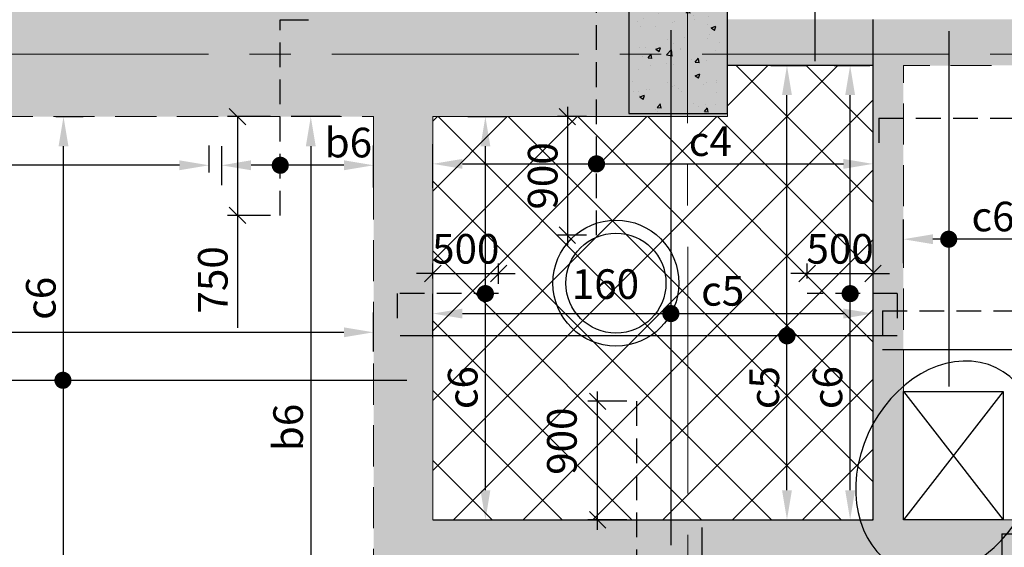
# Model space of a CAD drawing. Units: inches. Extents: x 255902 to 2540378, y -689583 to -51735.
# Drawn here: x 2207240 to 2214719, y -101384 to -97377 of the extents above; entities that cross this region are included whole.
import ezdxf

# ---------------------------------------------------------------- set-up
doc = ezdxf.new("R2010")
doc.units = ezdxf.units.IN
doc.header["$LTSCALE"] = 2500
doc.header["$MEASUREMENT"] = 0
doc.header["$PDMODE"] = 35
doc.header["$PDSIZE"] = -1
doc.linetypes.add('CENTER2', pattern=[1.125, 0.75, -0.125, 0.125, -0.125])
doc.linetypes.add('HIDDEN', pattern=[0.375, 0.25, -0.125])
doc.layers.get('Defpoints').update_dxf_attribs({"color": 164})
for name, color, linetype in [('BEAM', 4, 'Continuous'), ('BEAM HATCH', 252, 'Continuous'), ('CUT-', 3, 'Continuous'), ('DIM', 6, 'Continuous'), ('HATCH ST', 3, 'Continuous'), ('HATCH-1', 9, 'Continuous'), ('Reinf', 1, 'Continuous'), ('SLAB MARK', 2, 'Continuous')]:
    doc.layers.add(name, color=color, linetype=linetype)
for name, color, linetype, lineweight in [('Grid', 6, 'CENTER2', 5), ('V.COL', 1, 'Continuous', 25), ('V.NEW HATCH', 33, 'Continuous', 30)]:
    doc.layers.add(name, color=color, linetype=linetype, lineweight=lineweight)
doc.styles.add('LOAD', font='romand.shx', dxfattribs={"height": 225})
doc.styles.add('RD', font='romand.shx', dxfattribs={"height": 225})
doc.dimstyles.new('AR', dxfattribs={"dimtxt": 225, "dimasz": 175, "dimexe": 150, "dimexo": 150, "dimgap": 60, "dimtad": 1, "dimdec": 0, "dimzin": 3, "dimdsep": 46, "dimtxsty": 'LOAD', "dimcen": 0.0625, "dimdle": 150, "dimclrd": 3, "dimclre": 3, "dimclrt": 2, "dimadec": 0, "dimazin": 0, "dimtfac": 1, "dimtdec": 0, "dimtofl": 0, "dimtmove": 0, "dimatfit": 3, "dimfxl": 0, "dimtolj": 1, "dimtzin": 0, "dimarcsym": 0})
doc.dimstyles.new('GR2', dxfattribs={"dimtxt": 325, "dimasz": 125, "dimexe": 75, "dimexo": 75, "dimgap": 75, "dimtad": 1, "dimdec": 0, "dimzin": 3, "dimdsep": 46, "dimtxsty": 'RD', "dimblk1": 'OBLIQUE', "dimblk2": 'OBLIQUE', "dimsah": 1, "dimcen": 0.0625, "dimdle": 75, "dimclrd": 3, "dimclre": 3, "dimclrt": 2, "dimadec": 0, "dimazin": 0, "dimtfac": 1, "dimtdec": 0, "dimtix": 1, "dimtmove": 0, "dimatfit": 3, "dimfxl": 0, "dimtolj": 1, "dimtzin": 0, "dimarcsym": 0})

# ---------------------------------------------------------------- blocks, each defined once
blk = doc.blocks.new('_OBLIQUE')
at = {"color": 0, "linetype": 'ByBlock'}
blk.add_line((-0.5, -0.5), (0.5, 0.5), dxfattribs=at)
blk = doc.blocks.new('*D230')
at = {"layer": 'Defpoints', "color": 0}
for p in [(2211620.8, -98113.8, 141.8), (2211399.8, -99013.7), (2211620.8, -99013.7, 141.8)]:
    blk.add_point(p, dxfattribs=at)
at = {"layer": 'DIM', "color": 3, "lineweight": -2}
for p, q in [((2211399.8, -98038.8), (2211399.8, -99088.7)), ((2211545.8, -98113.8), (2211324.8, -98113.8)), ((2211545.8, -99013.7), (2211324.8, -99013.7))]:
    blk.add_line(p, q, dxfattribs=at)
at = {"layer": 'DIM', "color": 3, "lineweight": -2, "xscale": 125, "yscale": 125, "zscale": 125}
for p, rotation in [((2211399.8, -98113.8), 90), ((2211399.8, -99013.7), 270)]:
    blk.add_blockref('_OBLIQUE', p, dxfattribs=dict(at, rotation=rotation))
at = {"layer": 'DIM', "color": 2, "insert": (2211212.3, -98563.7), "char_height": 225, "attachment_point": 5, "rotation": 90, "style": 'RD'}
blk.add_mtext('\\A1;900', dxfattribs=at)
blk = doc.blocks.new('*D262')
at = {"layer": 'Defpoints', "color": 0, "linetype": 'Continuous'}
for p in [(2214807.7, -97725.4, 48.4), (2215080.4, -97725.4), (2214700.8, -100200.2)]:
    blk.add_point(p, dxfattribs=at)
at = {"layer": 'DIM', "color": 3, "linetype": 'Continuous', "lineweight": -2}
for p, q in [((2214957.7, -97725.4), (2215230.4, -97725.4)), ((2215080.4, -99975.2), (2215080.4, -97950.4)), ((2214850.8, -100200.2), (2215230.4, -100200.2))]:
    blk.add_line(p, q, dxfattribs=at)
at = {"layer": 'DIM', "color": 3, "linetype": 'Continuous'}
for points in [[(2215042.9, -97950.4), (2215117.9, -97950.4), (2215080.4, -97725.4)], [(2215042.9, -99975.2), (2215117.9, -99975.2), (2215080.4, -100200.2)]]:
    blk.add_solid(points, dxfattribs=at)
at = {"layer": 'DIM', "color": 2, "linetype": 'Continuous', "insert": (2214907.9, -98421.9), "char_height": 225, "attachment_point": 5, "rotation": 90, "style": 'LOAD'}
blk.add_mtext('\\A1;c6', dxfattribs=at)
blk = doc.blocks.new('*D263')
at = {"layer": 'Defpoints', "color": 0, "linetype": 'Continuous'}
for p in [(2213951.6, -99044.5), (2213951.6, -99376.5, 38.1), (2216006.8, -99409.1, 48.4)]:
    blk.add_point(p, dxfattribs=at)
at = {"layer": 'DIM', "color": 3, "linetype": 'Continuous', "lineweight": -2}
for p, q in [((2213951.6, -99226.5), (2213951.6, -98894.5)), ((2216006.8, -99259.1), (2216006.8, -98894.5)), ((2215781.8, -99044.5), (2214176.6, -99044.5))]:
    blk.add_line(p, q, dxfattribs=at)
at = {"layer": 'DIM', "color": 3, "linetype": 'Continuous'}
for points in [[(2214176.6, -99007), (2214176.6, -99082), (2213951.6, -99044.5)], [(2215781.8, -99007), (2215781.8, -99082), (2216006.8, -99044.5)]]:
    blk.add_solid(points, dxfattribs=at)
at = {"layer": 'DIM', "color": 2, "linetype": 'Continuous', "insert": (2214632.9, -98872), "char_height": 225, "attachment_point": 5, "style": 'LOAD'}
blk.add_mtext('\\A1;c6', dxfattribs=at)
blk = doc.blocks.new('*D264')
at = {"layer": 'Defpoints', "color": 0, "linetype": 'Continuous'}
for p in [(2213721.6, -98472.4), (2210378, -98803.8, 74.1), (2213721.6, -98901.6, 118.1)]:
    blk.add_point(p, dxfattribs=at)
at = {"layer": 'DIM', "color": 3, "linetype": 'Continuous', "lineweight": -2}
for p, q in [((2210378, -98653.8), (2210378, -98322.4)), ((2213721.6, -98751.6), (2213721.6, -98322.4)), ((2210603, -98472.4), (2213496.6, -98472.4))]:
    blk.add_line(p, q, dxfattribs=at)
at = {"layer": 'DIM', "color": 3, "linetype": 'Continuous'}
for points in [[(2210603, -98434.9), (2210603, -98509.9), (2210378, -98472.4)], [(2213496.6, -98434.9), (2213496.6, -98509.9), (2213721.6, -98472.4)]]:
    blk.add_solid(points, dxfattribs=at)
at = {"layer": 'DIM', "color": 2, "linetype": 'Continuous', "insert": (2212485.3, -98299.9), "char_height": 225, "attachment_point": 5, "style": 'LOAD'}
blk.add_mtext('\\A1;c4', dxfattribs=at)
blk = doc.blocks.new('*D285')
at = {"layer": 'Defpoints', "color": 0}
for p in [(2211629.4, -100275.3), (2211925.2, -100275.3, 141.8), (2211925.2, -101175.2, 141.8)]:
    blk.add_point(p, dxfattribs=at)
at = {"layer": 'DIM', "color": 3, "lineweight": -2}
for p, q in [((2211629.4, -101250.2), (2211629.4, -100200.3)), ((2211850.2, -100275.3), (2211554.4, -100275.3)), ((2211850.2, -101175.2), (2211554.4, -101175.2))]:
    blk.add_line(p, q, dxfattribs=at)
at = {"layer": 'DIM', "color": 3, "lineweight": -2, "xscale": 125, "yscale": 125, "zscale": 125}
for p, rotation in [((2211629.4, -100275.3), 90), ((2211629.4, -101175.2), 270)]:
    blk.add_blockref('_OBLIQUE', p, dxfattribs=dict(at, rotation=rotation))
at = {"layer": 'DIM', "color": 2, "insert": (2211358.2, -100578.1), "char_height": 225, "attachment_point": 5, "rotation": 90, "style": 'RD'}
blk.add_mtext('\\A1;900', dxfattribs=at)
blk = doc.blocks.new('*D288')
at = {"layer": 'Defpoints', "color": 0, "linetype": 'Continuous'}
for p in [(2213721.6, -99609.1), (2210378, -99940.5, 74.1), (2213721.6, -100038.3, 118.1)]:
    blk.add_point(p, dxfattribs=at)
at = {"layer": 'DIM', "color": 3, "linetype": 'Continuous', "lineweight": -2}
for p, q in [((2210378, -99790.5), (2210378, -99459.1)), ((2213721.6, -99888.3), (2213721.6, -99459.1)), ((2210603, -99609.1), (2213496.6, -99609.1))]:
    blk.add_line(p, q, dxfattribs=at)
at = {"layer": 'DIM', "color": 3, "linetype": 'Continuous'}
for points in [[(2210603, -99571.6), (2210603, -99646.6), (2210378, -99609.1)], [(2213496.6, -99571.6), (2213496.6, -99646.6), (2213721.6, -99609.1)]]:
    blk.add_solid(points, dxfattribs=at)
at = {"layer": 'DIM', "color": 2, "linetype": 'Continuous', "insert": (2212579.3, -99436.6), "char_height": 225, "attachment_point": 5, "style": 'LOAD'}
blk.add_mtext('\\A1;c5', dxfattribs=at)
blk = doc.blocks.new('*D289')
at = {"layer": 'Defpoints', "color": 0, "linetype": 'Continuous'}
for p in [(2212795.1, -97725.5, 48.4), (2213067.8, -97725.5), (2212688.2, -101175.3)]:
    blk.add_point(p, dxfattribs=at)
at = {"layer": 'DIM', "color": 3, "linetype": 'Continuous', "lineweight": -2}
for p, q in [((2212945.1, -97725.5), (2213217.8, -97725.5)), ((2213067.8, -100950.3), (2213067.8, -97950.5)), ((2212838.2, -101175.3), (2213217.8, -101175.3))]:
    blk.add_line(p, q, dxfattribs=at)
at = {"layer": 'DIM', "color": 3, "linetype": 'Continuous'}
for points in [[(2213030.3, -97950.5), (2213105.3, -97950.5), (2213067.8, -97725.5)], [(2213030.3, -100950.3), (2213105.3, -100950.3), (2213067.8, -101175.3)]]:
    blk.add_solid(points, dxfattribs=at)
at = {"layer": 'DIM', "color": 2, "linetype": 'Continuous', "insert": (2212895.3, -100171.3), "char_height": 225, "attachment_point": 5, "rotation": 90, "style": 'LOAD'}
blk.add_mtext('\\A1;c5', dxfattribs=at)
blk = doc.blocks.new('*D290')
at = {"layer": 'Defpoints', "color": 0, "linetype": 'Continuous'}
for p in [(2210492.5, -98113.8, 43), (2210777.2, -98113.8), (2210397.7, -101175.3)]:
    blk.add_point(p, dxfattribs=at)
at = {"layer": 'DIM', "color": 3, "linetype": 'Continuous', "lineweight": -2}
for p, q in [((2210642.5, -98113.8), (2210927.2, -98113.8)), ((2210777.2, -100950.3), (2210777.2, -98338.8)), ((2210547.7, -101175.3), (2210927.2, -101175.3))]:
    blk.add_line(p, q, dxfattribs=at)
at = {"layer": 'DIM', "color": 3, "linetype": 'Continuous'}
for points in [[(2210739.7, -98338.8), (2210814.7, -98338.8), (2210777.2, -98113.8)], [(2210739.7, -100950.3), (2210814.7, -100950.3), (2210777.2, -101175.3)]]:
    blk.add_solid(points, dxfattribs=at)
at = {"layer": 'DIM', "color": 2, "linetype": 'Continuous', "insert": (2210604.7, -100171.3), "char_height": 225, "attachment_point": 5, "rotation": 90, "style": 'LOAD'}
blk.add_mtext('\\A1;c6', dxfattribs=at)
blk = doc.blocks.new('*D327')
at = {"layer": 'Defpoints', "color": 0, "linetype": 'Continuous'}
for p in [(2213275, -97725.5, 48.4), (2213547.7, -97725.5), (2213168.2, -101175.3)]:
    blk.add_point(p, dxfattribs=at)
at = {"layer": 'DIM', "color": 3, "linetype": 'Continuous', "lineweight": -2}
for p, q in [((2213425, -97725.5), (2213697.7, -97725.5)), ((2213547.7, -100950.3), (2213547.7, -97950.5)), ((2213318.2, -101175.3), (2213697.7, -101175.3))]:
    blk.add_line(p, q, dxfattribs=at)
at = {"layer": 'DIM', "color": 3, "linetype": 'Continuous'}
for points in [[(2213510.2, -97950.5), (2213585.2, -97950.5), (2213547.7, -97725.5)], [(2213510.2, -100950.3), (2213585.2, -100950.3), (2213547.7, -101175.3)]]:
    blk.add_solid(points, dxfattribs=at)
at = {"layer": 'DIM', "color": 2, "linetype": 'Continuous', "insert": (2213375.2, -100171.3), "char_height": 225, "attachment_point": 5, "rotation": 90, "style": 'LOAD'}
blk.add_mtext('\\A1;c6', dxfattribs=at)
blk = doc.blocks.new('*D328')
at = {"layer": 'Defpoints', "color": 0}
for p in [(2210877.9, -99304.9), (2210377.9, -99418.6, -0.2), (2210877.9, -99457.6)]:
    blk.add_point(p, dxfattribs=at)
at = {"layer": 'DIM', "color": 3, "lineweight": -2}
for p, q in [((2210377.9, -99343.6), (2210377.9, -99229.9)), ((2210877.9, -99382.6), (2210877.9, -99229.9)), ((2210377.9, -99304.9), (2210252.9, -99304.9)), ((2210377.9, -99304.9), (2210877.9, -99304.9)), ((2210877.9, -99304.9), (2211002.9, -99304.9))]:
    blk.add_line(p, q, dxfattribs=at)
at = {"layer": 'DIM', "color": 3, "lineweight": -2, "xscale": 125, "yscale": 125, "zscale": 125}
blk.add_blockref('_OBLIQUE', (2210377.9, -99304.9), dxfattribs=at)
at = {"layer": 'DIM', "color": 3, "lineweight": -2, "xscale": 125, "yscale": 125, "zscale": 125, "rotation": 180}
blk.add_blockref('_OBLIQUE', (2210877.9, -99304.9), dxfattribs=at)
at = {"layer": 'DIM', "color": 2, "insert": (2210627.9, -99117.4), "char_height": 225, "attachment_point": 5, "style": 'RD'}
blk.add_mtext('\\A1;500', dxfattribs=at)
blk = doc.blocks.new('*D329')
at = {"layer": 'Defpoints', "color": 0}
for p in [(2213721.6, -99305), (2213221.6, -99418.7, -0.2), (2213721.6, -99457.8)]:
    blk.add_point(p, dxfattribs=at)
at = {"layer": 'DIM', "color": 3, "lineweight": -2}
for p, q in [((2213221.6, -99343.7), (2213221.6, -99230)), ((2213721.6, -99382.8), (2213721.6, -99230)), ((2213221.6, -99305), (2213096.6, -99305)), ((2213221.6, -99305), (2213721.6, -99305)), ((2213721.6, -99305), (2213846.6, -99305))]:
    blk.add_line(p, q, dxfattribs=at)
at = {"layer": 'DIM', "color": 3, "lineweight": -2, "xscale": 125, "yscale": 125, "zscale": 125}
blk.add_blockref('_OBLIQUE', (2213221.6, -99305), dxfattribs=at)
at = {"layer": 'DIM', "color": 3, "lineweight": -2, "xscale": 125, "yscale": 125, "zscale": 125, "rotation": 180}
blk.add_blockref('_OBLIQUE', (2213721.6, -99305), dxfattribs=at)
at = {"layer": 'DIM', "color": 2, "insert": (2213471.6, -99117.5), "char_height": 225, "attachment_point": 5, "style": 'RD'}
blk.add_mtext('\\A1;500', dxfattribs=at)
blk = doc.blocks.new('*D423')
at = {"layer": 'Defpoints', "color": 0, "linetype": 'Continuous'}
for p in [(2209928, -99751.3), (2204215.7, -100003.8, 105.9), (2209928, -100047.4, -15.2)]:
    blk.add_point(p, dxfattribs=at)
at = {"layer": 'DIM', "color": 3, "linetype": 'Continuous', "lineweight": -2}
for p, q in [((2204215.7, -99853.8), (2204215.7, -99601.3)), ((2209928, -99897.4), (2209928, -99601.3)), ((2204440.7, -99751.3), (2209703, -99751.3))]:
    blk.add_line(p, q, dxfattribs=at)
at = {"layer": 'DIM', "color": 3, "linetype": 'Continuous'}
for points in [[(2204440.7, -99713.8), (2204440.7, -99788.8), (2204215.7, -99751.3)], [(2209703, -99713.8), (2209703, -99788.8), (2209928, -99751.3)]]:
    blk.add_solid(points, dxfattribs=at)
at = {"layer": 'DIM', "color": 2, "linetype": 'Continuous', "insert": (2206316.5, -99578.8), "char_height": 225, "attachment_point": 5, "style": 'LOAD'}
blk.add_mtext('\\A1;c4', dxfattribs=at)
blk = doc.blocks.new('*D424')
at = {"layer": 'Defpoints', "color": 0, "linetype": 'Continuous'}
for p in [(2207364.2, -98113.8, -19.1), (2207572.7, -98113.8), (2207964.9, -101688.4, 95)]:
    blk.add_point(p, dxfattribs=at)
at = {"layer": 'DIM', "color": 3, "linetype": 'Continuous', "lineweight": -2}
for p, q in [((2207514.2, -98113.8), (2207722.7, -98113.8)), ((2207572.7, -101463.4), (2207572.7, -98338.8)), ((2207814.9, -101688.4), (2207422.7, -101688.4))]:
    blk.add_line(p, q, dxfattribs=at)
at = {"layer": 'DIM', "color": 3, "linetype": 'Continuous'}
for points in [[(2207535.2, -98338.8), (2207610.2, -98338.8), (2207572.7, -98113.8)], [(2207535.2, -101463.4), (2207610.2, -101463.4), (2207572.7, -101688.4)]]:
    blk.add_solid(points, dxfattribs=at)
at = {"layer": 'DIM', "color": 2, "linetype": 'Continuous', "insert": (2207400.2, -99493.2), "char_height": 225, "attachment_point": 5, "rotation": 90, "style": 'LOAD'}
blk.add_mtext('\\A1;c6', dxfattribs=at)
blk = doc.blocks.new('*D427')
at = {"layer": 'Defpoints', "color": 0}
for p in [(2208894.2, -98113.8), (2209219.2, -98113.8), (2209219.3, -98863.8)]:
    blk.add_point(p, dxfattribs=at)
at = {"layer": 'DIM', "color": 3, "lineweight": -2}
for p, q in [((2209144.2, -98113.8), (2208819.2, -98113.8)), ((2208894.2, -98113.8), (2208894.2, -98938.8)), ((2209144.3, -98863.8), (2208819.2, -98863.8)), ((2208894.2, -98863.8), (2208894.2, -99717.3))]:
    blk.add_line(p, q, dxfattribs=at)
at = {"layer": 'DIM', "color": 3, "lineweight": -2, "xscale": 125, "yscale": 125, "zscale": 125}
for p, rotation in [((2208894.2, -98113.8), 90), ((2208894.2, -98863.8), 270)]:
    blk.add_blockref('_OBLIQUE', p, dxfattribs=dict(at, rotation=rotation))
at = {"layer": 'DIM', "color": 2, "insert": (2208706.7, -99353.1), "char_height": 225, "attachment_point": 5, "rotation": 90, "style": 'RD'}
blk.add_mtext('\\A1;750', dxfattribs=at)
blk = doc.blocks.new('*D428')
at = {"layer": 'Defpoints', "color": 0, "linetype": 'Continuous'}
for p in [(2204215.5, -98483), (2208677.9, -98688.2, 54), (2204215.5, -98840.2, 152.5)]:
    blk.add_point(p, dxfattribs=at)
at = {"layer": 'DIM', "color": 3, "linetype": 'Continuous', "lineweight": -2}
for p, q in [((2204215.5, -98690.2), (2204215.5, -98333)), ((2208677.9, -98538.2), (2208677.9, -98333)), ((2208452.9, -98483), (2204440.5, -98483))]:
    blk.add_line(p, q, dxfattribs=at)
at = {"layer": 'DIM', "color": 3, "linetype": 'Continuous'}
for points in [[(2204440.5, -98445.5), (2204440.5, -98520.5), (2204215.5, -98483)], [(2208452.9, -98445.5), (2208452.9, -98520.5), (2208677.9, -98483)]]:
    blk.add_solid(points, dxfattribs=at)
at = {"layer": 'DIM', "color": 2, "linetype": 'Continuous', "insert": (2204922.9, -98310.5), "char_height": 225, "attachment_point": 5, "style": 'LOAD'}
blk.add_mtext('\\A1;c3', dxfattribs=at)
blk = doc.blocks.new('*D429')
at = {"layer": 'Defpoints', "color": 0, "linetype": 'Continuous'}
for p in [(2208772.6, -98188.9), (2208772.6, -98483), (2209928, -98800.8, 127)]:
    blk.add_point(p, dxfattribs=at)
at = {"layer": 'DIM', "color": 3, "linetype": 'Continuous', "lineweight": -2}
for p, q in [((2208772.6, -98338.9), (2208772.6, -98633)), ((2209928, -98650.8), (2209928, -98333)), ((2209703, -98483), (2208997.6, -98483))]:
    blk.add_line(p, q, dxfattribs=at)
at = {"layer": 'DIM', "color": 3, "linetype": 'Continuous'}
for points in [[(2208997.6, -98445.5), (2208997.6, -98520.5), (2208772.6, -98483)], [(2209703, -98445.5), (2209703, -98520.5), (2209928, -98483)]]:
    blk.add_solid(points, dxfattribs=at)
at = {"layer": 'DIM', "color": 2, "linetype": 'Continuous', "insert": (2209736.6, -98310.5), "char_height": 225, "attachment_point": 5, "style": 'LOAD'}
blk.add_mtext('\\A1;b6', dxfattribs=at)
blk = doc.blocks.new('*D446')
at = {"layer": 'Defpoints', "color": 0, "linetype": 'Continuous'}
for p in [(2209823.7, -98113.8, 3.1), (2209451, -101688.2), (2209713, -101688.2, 53.2)]:
    blk.add_point(p, dxfattribs=at)
at = {"layer": 'DIM', "color": 3, "linetype": 'Continuous', "lineweight": -2}
for p, q in [((2209673.7, -98113.8), (2209301, -98113.8)), ((2209451, -98338.8), (2209451, -101463.2)), ((2209563, -101688.2), (2209301, -101688.2))]:
    blk.add_line(p, q, dxfattribs=at)
at = {"layer": 'DIM', "color": 3, "linetype": 'Continuous'}
for points in [[(2209413.5, -98338.8), (2209488.5, -98338.8), (2209451, -98113.8)], [(2209413.5, -101463.2), (2209488.5, -101463.2), (2209451, -101688.2)]]:
    blk.add_solid(points, dxfattribs=at)
at = {"layer": 'DIM', "color": 2, "linetype": 'Continuous', "insert": (2209278.5, -100473.9), "char_height": 225, "attachment_point": 5, "rotation": 90, "style": 'LOAD'}
blk.add_mtext('\\A1;b6', dxfattribs=at)

msp = doc.modelspace()

# ---------------------------------------------------------------- hatches: boundary and pattern name
at = {"layer": 'HATCH-1', "linetype": 'ByBlock', "ltscale": 0.1}
h = msp.add_hatch(dxfattribs=at)
h.set_pattern_fill('ANSI37', color=256, scale=3000, style=0)
h.paths.add_polyline_path([(2212616, -98113.8), (2210378, -98113.8), (2210378, -101175.2), (2213721.8, -101175.2), (2213721.7, -97725.5), (2212616, -97725.6), (2212616, -98088.7)])
at = {"layer": 'V.NEW HATCH'}
h = msp.add_hatch(dxfattribs=at)
h.set_pattern_fill('AR-CONC', color=33, scale=50, style=0)
h.set_pattern_definition([(50, (-25292.53, 14814.5), (358.63009, -31.376067), [37.5, -412.5]), (355, (-25292.53, 14814.5), (-69.375667, 376.096067), [30, -330]), (100.4514, (-25262.64, 14811.87), (289.25469, 344.71977), [31.870095, -350.571056]), (46.1842, (-25292.53, 14914.5), (533.62052, -82.75951), [56.25, -618.75]), (96.6356, (-25248.06, 14907.6), (467.33135, 487.05894), [47.80514, -525.8565]), (351.1842, (-25292.53, 14914.5), (467.33097, 487.0593), [45, -495]), (21, (-25242.53, 14889.5), (298.453526, -201.309445), [37.5, -412.5]), (326, (-25242.53, 14889.5), (121.657666, 362.57502), [30, -330]), (71.4514, (-25217.66, 14872.7), (420.111314, 161.26525), [31.870095, -350.571056]), (37.5, (-25292.53, 14814.49), (6.079928, 166.446927), [0, -326, 0, -335, 0, -331.25]), (7.5, (-25292.53, 14814.49), (131.534769, 197.205856), [0, -191, 0, -318.5, 0, -126.25]), (327.5, (-25404.03, 14814.49), (266.911218, -11.277436), [0, -125, 0, -390, 0, -517.5]), (317.5, (-25454.03, 14814.5), (291.593085, 50.05249), [0, -162.5, 0, -259, 0, -367.5])])
h.paths.add_polyline_path([(2211866, -98088.7), (2212616, -98088.7), (2212616, -97188.7), (2211866, -97188.7)])
msp.add_hatch(color=33, dxfattribs=at).paths.add_polyline_path([(2212616, -98088.7), (2212616, -97188.7), (2211866.1, -97188.7), (2211866.1, -98088.7)])

# ---------------------------------------------------------------- linework, layer by layer
at = {"linetype": 'ByBlock', "ltscale": 0.1}
msp.add_ellipse((2214286.7, -100782.1, 39.4), major_axis=(-371.3, -760.2), ratio=0.775926, start_param=-4.448902, end_param=1.570796, dxfattribs=at)
at = {"layer": 'BEAM', "color": 4, "linetype": 'Continuous'}
for p, q in [((2213721.8, -101175.2, 17.6), (2213721.7, -97375.4, 52.7)), ((2213721.7, -97725.5, 52.7), (2212616, -97725.6, 52.7)), ((2210378, -101175.2, 52.7), (2213721.8, -101175.2, 52.7))]:
    msp.add_line(p, q, dxfattribs=at)
at = {"layer": 'BEAM', "linetype": 'HIDDEN', "lineweight": 0, "ltscale": 0.5}
for p, q in [((2215559.3, -97725.1, 66), (2213951.8, -97725.6, 47.1)), ((2213951.8, -100200.2, 52.7), (2213951.8, -97725.4, 17.6)), ((2204215.4, -98113.8, 30.8), (2209928, -98113.8, 30.8)), ((2209928, -98113.8, 17.3), (2209928, -101688.1, 17.3)), ((2214710.9, -101175.2, 52.7), (2216006.8, -101175.2, 52.7))]:
    msp.add_line(p, q, dxfattribs=at)
at = {"layer": 'BEAM', "linetype": 'Continuous', "lineweight": 0, "ltscale": 0.5}
for p in [(2210378, -98113.8, 30.8), (2212616, -98088.7, 30.8)]:
    msp.add_line(p, (2212616, -98113.8, 30.8), dxfattribs=at)
at = {"layer": 'BEAM', "linetype": 'Continuous', "lineweight": 0, "ltscale": 0.5, "elevation": 17.3}
msp.add_lwpolyline([(2210378, -98113.8), (2210378, -101175.2)], dxfattribs=at)
at = {"layer": 'BEAM HATCH', "linetype": 'ByBlock', "ltscale": 0.1}
for points in [[(2212616, -97163.7, 30.8), (2212616, -98113.8, 30.8), (2193337.8, -97163.8, 30.8), (2193337.8, -98113.8, 30.8)], [(2215559.3, -97375.2, 30.8), (2215559.3, -97725.1, 30.8), (2212616, -97375.6, 30.8), (2212616, -97725.6, 30.8)], [(2213721.7, -97725.5, 49.5), (2213951.8, -97725.9, 49.5), (2213721.8, -101175.2, 49.5), (2213951.8, -101175.2, 49.5)], [(2209928, -98113.8, 17.3), (2210378, -98113.8, 17.3), (2209928, -105688.7, 17.3), (2210378, -105688.7, 17.3)], [(2216006.8, -101175.2, 66), (2216006.8, -101475.2, 66), (2210378, -101175.2, 66), (2210378, -101475.2, 66)]]:
    msp.add_solid(points, dxfattribs=at)
at = {"layer": 'CUT-', "ltscale": 0.1}
for p, q in [((2213951.8, -100200.2, 52.7), (2214710.9, -101175.2, 52.7)), ((2214710.9, -100200.2, 52.7), (2213951.8, -101175.2, 52.7)), ((2213951.8, -100200.2, 39.4), (2214710.9, -101175.2, 39.4)), ((2214710.9, -100200.2, 39.4), (2213951.8, -101175.2, 39.4))]:
    msp.add_line(p, q, dxfattribs=at)
for elevation in [52.7, 39.4]:
    msp.add_lwpolyline([(2213951.8, -100200.2), (2214710.9, -100200.2), (2214710.9, -101175.2), (2213951.8, -101175.2)], close=True, dxfattribs=dict(at, elevation=elevation))
at = {"layer": 'Grid', "lineweight": 0}
for p, q in [((2212315.4, -115038.7, 17.6), (2212311, -77891.9, 17.6)), ((2187111.4, -97638.7, 17.6), (2224457.9, -97638.7, 17.6))]:
    msp.add_line(p, q, dxfattribs=at)
at = {"layer": 'HATCH ST', "lineweight": -2, "const_width": 65}
for points, elevation in [([(2209191.4, -98499.9, 1), (2209247, -98466.1, 1)], 4.3), ([(2211593, -98489.3, 1), (2211648.6, -98455.5, 1)], -67), ([(2214268.5, -99061.3, 1), (2214324, -99027.6, 1)], 17.6), ([(2210749.4, -99474.5, 1), (2210805, -99440.8, 1)], 52.7), ([(2213519.9, -99474.5, 1), (2213575.5, -99440.8, 1)], 52.7), ([(2212158, -99626, 1), (2212213.5, -99592.2, 1)], -67), ([(2213040, -99794.8, 1), (2213095.6, -99761.1, 1)], 17.6), ([(2207540.7, -100132.5, 1), (2207596.2, -100098.8, 1)], 164.2)]:
    msp.add_lwpolyline(points, format="xyb", close=True, dxfattribs=dict(at, elevation=elevation))
at = {"layer": 'Reinf', "ltscale": 0.3}
for p, q in [((2213280.2, -85658.3, 17.6), (2213280.2, -97693.4, 17.6)), ((2213905.8, -99778, 17.6), (2210129.9, -99778, 17.3)), ((2213793.5, -99883.1, 17.6), (2220005.4, -99883.1, 17.6)), ((2203805.4, -100115.7, 17.6), (2210181.2, -100115.7, 17.6))]:
    msp.add_line(p, q, dxfattribs=at)
at = {"layer": 'Reinf', "linetype": 'HIDDEN', "ltscale": 0.3}
for p, q in [((2211620.8, -99013.7, 17.6), (2211620.8, -95363.7, 17.6)), ((2209219.2, -98863.8, 4.3), (2209219.1, -97379.4, 4.3)), ((2213766.5, -98125.8, 17.6), (2216191.7, -98125.8, 17.6)), ((2213766.5, -98125.8, 17.6), (2213766.5, -98350.5, 17.6)), ((2210877.9, -99457.6, 17.6), (2210106.1, -99457.6, 17.3)), ((2210106.1, -99457.6, 17.3), (2210106.1, -99659.3, 17.3)), ((2213905.8, -99457.6, 17.6), (2213221.6, -99457.6, 17.6)), ((2213905.8, -99457.6, 17.6), (2213905.8, -99714.1, 17.6)), ((2213793.5, -99588.8, 17.6), (2220131.2, -99588.8, 17.6)), ((2213793.5, -99588.8, 17.6), (2213793.5, -99853.9, 17.6)), ((2211925.2, -100275.3, 17.6), (2211925.2, -102275.2, 17.6)), ((2214700.9, -101280.6, 17.6), (2214700.9, -101925.2, 17.6)), ((2214700.9, -101280.6, 17.6), (2215003.2, -101280.6, 17.6))]:
    msp.add_line(p, q, dxfattribs=at)
at = {"layer": 'Reinf', "linetype": 'ByBlock', "ltscale": 0.3}
msp.add_line((2209219.1, -97379.4, 4.3), (2209433.5, -97379.4, 4.3), dxfattribs=at)
at = {"layer": 'Reinf', "linetype": 'ByBlock', "ltscale": 0.1}
for p, q in [((2212185.8, -97457.1, 17.6), (2212185.8, -101367.8, 17.6)), ((2214296.3, -97465.5, 17.6), (2214296.3, -100162.6, 17.6)), ((2212423.6, -104221.4, 17.6), (2212423.6, -101234.7, 17.6))]:
    msp.add_line(p, q, dxfattribs=at)
at = {"layer": 'SLAB MARK', "color": 2}
for radius in [478.4, 379.7]:
    msp.add_circle((2211768.8, -99377.8), radius, dxfattribs=at)
at = {"layer": 'V.COL', "color": 1, "elevation": 30.8}
msp.add_lwpolyline([(2211866, -98088.7), (2212616, -98088.7), (2212616, -97188.7), (2211866, -97188.7)], close=True, dxfattribs=at)

# ---------------------------------------------------------------- texts
at = {"layer": 'SLAB MARK', "color": 2, "style": 'RD'}
msp.add_text('160', height=225, rotation=359.95746, dxfattribs=at).set_placement((2211433.5, -99497.6))

# ---------------------------------------------------------------- dimensions: what is measured, and where the dimension line sits
at = {"layer": 'DIM', "linetype": 'Continuous'}
for base, p1, p2, angle, text, picture, middle in [((2213067.8, -97725.5, 52.7), (2212688.2, -101175.3, 52.7), (2212795.1, -97725.5, 101.1), 90, 'c5', '*D289', (2213067.8, -100171.3, 52.7)), ((2213547.7, -97725.5, 52.7), (2213168.2, -101175.3, 52.7), (2213275, -97725.5, 101.1), 90, 'c6', '*D327', (2213547.7, -100171.3, 52.7)), ((2215080.4, -97725.4, 52.7), (2214700.8, -100200.2, 52.7), (2214807.7, -97725.4, 101.1), 90, 'c6', '*D262', (2215080.4, -98421.9, 52.7)), ((2207572.7, -98113.8, -49.7), (2207964.9, -101688.4, 45.4), (2207364.2, -98113.8, -68.8), 90, 'c6', '*D424', (2207572.7, -99493.2, -49.7)), ((2209451, -101688.2, 65.7), (2209823.7, -98113.8, 68.8), (2209713, -101688.2, 119), 270, 'b6', '*D446', (2209451, -100473.9, 65.7)), ((2210777.2, -98113.8, 52.7), (2210397.7, -101175.3, 52.7), (2210492.5, -98113.8, 95.6), 90, 'c6', '*D290', (2210777.2, -100171.3, 52.7)), ((2204215.5, -98483, 4.3), (2208677.9, -98688.2, 58.3), (2204215.5, -98840.2, 156.8), 180, 'c3', '*D428', (2204922.9, -98483, 4.3)), ((2208772.6, -98483, 4.3), (2209928, -98800.8, 131.3), (2208772.6, -98188.9, 4.3), 180, 'b6', '*D429', (2209736.6, -98483, 4.3)), ((2213951.6, -99044.5, 17.6), (2216006.8, -99409.1, 66), (2213951.6, -99376.5, 55.7), 180, 'c6', '*D263', (2214632.9, -99044.5, 17.6))]:
    dim = msp.add_linear_dim(base=base, p1=p1, p2=p2, angle=angle, text=text, dimstyle='AR', override={"dimasz": 225, "dimclrt": 2}, dxfattribs=at)
    dim.commit()
    dim.dimension.update_dxf_attribs({"geometry": picture, "text_midpoint": middle, "dimtype": 160})
at = {"layer": 'DIM'}
dim = msp.add_linear_dim(base=(2211399.8, -99013.7, 30.8), p1=(2211620.8, -98113.8, 172.6), p2=(2211620.8, -99013.7, 172.6), angle=270, dimstyle='GR2', dxfattribs=at)
dim.commit()
dim.dimension.update_dxf_attribs({"geometry": '*D230', "text_midpoint": (2211212.3, -98563.7, 30.8)})
dim = msp.add_linear_dim(base=(2208894.2, -98113.8, 17.6), p1=(2209219.3, -98863.8, 17.6), p2=(2209219.2, -98113.8, 17.6), angle=90, dimstyle='GR2', dxfattribs=at)
dim.commit()
dim.dimension.update_dxf_attribs({"geometry": '*D427', "text_midpoint": (2208894.2, -99353.1, 17.6), "dimtype": 160})
at = {"layer": 'DIM', "linetype": 'Continuous'}
for base, p1, p2, text, picture, middle in [((2213721.6, -98472.4, -67), (2210378, -98803.8, 7.2), (2213721.6, -98901.6, 51.1), 'c4', '*D264', (2212485.3, -98472.4, -67)), ((2213721.6, -99609.1, -67), (2210378, -99940.5, 7.2), (2213721.6, -100038.3, 51.1), 'c5', '*D288', (2212579.3, -99609.1, -67)), ((2209928, -99751.3, 17.6), (2204215.7, -100003.8, 123.5), (2209928, -100047.4, 2.4), 'c4', '*D423', (2206316.5, -99751.3, 17.6))]:
    dim = msp.add_linear_dim(base=base, p1=p1, p2=p2, text=text, dimstyle='AR', override={"dimasz": 225, "dimclrt": 2}, dxfattribs=at)
    dim.commit()
    dim.dimension.update_dxf_attribs({"geometry": picture, "text_midpoint": middle, "dimtype": 160})
at = {"layer": 'DIM'}
for base, p1, p2, picture, middle in [((2210877.9, -99304.9, 17.6), (2210377.9, -99418.6, 17.3), (2210877.9, -99457.6, 17.6), '*D328', (2210627.9, -99117.4, 17.6)), ((2213721.6, -99305, 34.1), (2213221.6, -99418.7, 33.9), (2213721.6, -99457.8, 34.1), '*D329', (2213471.6, -99117.5, 34.1))]:
    dim = msp.add_linear_dim(base=base, p1=p1, p2=p2, dimstyle='GR2', dxfattribs=at)
    dim.commit()
    dim.dimension.update_dxf_attribs({"geometry": picture, "text_midpoint": middle})
dim = msp.add_linear_dim(base=(2211629.4, -100275.3, 30.8), p1=(2211925.2, -101175.2, 172.6), p2=(2211925.2, -100275.3, 172.6), angle=90, dimstyle='GR2', override={"dimtmove": 2}, dxfattribs=at)
dim.commit()
dim.dimension.update_dxf_attribs({"geometry": '*D285', "text_midpoint": (2211358.2, -100578.1, 30.8), "dimtype": 160})

doc.saveas('drawing.dxf')
